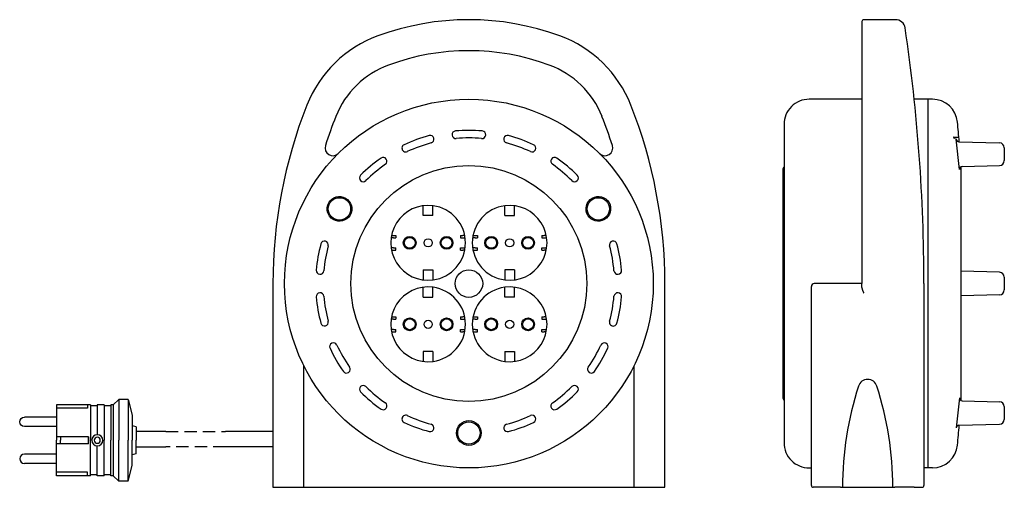
# Model space of a CAD drawing. Extents: x -231 to 276, y -105 to 136.
import ezdxf

# ---------------------------------------------------------------- set-up
doc = ezdxf.new("R2010")
doc.units = 0
doc.linetypes.add('HIDDEN', pattern=[9.525, 6.35, -3.175])
doc.layers.get('0').update_dxf_attribs({"linetype": 'CONTINUOUS'})

msp = doc.modelspace()

# ---------------------------------------------------------------- linework, layer by layer
at = {"color": 2, "linetype": 'CONTINUOUS'}
for p, q in [((202.47, 135), (202.47, 91.62)), ((219.83, 136), (203.47, 136)), ((202.47, 95), (175.37, 95)), ((202.47, 91.62), (202.47, 0)), ((236.47, 95), (229.44, 95)), ((236.47, 95), (236.47, -95)), ((236.47, 95), (236.47, -95)), ((238.82, 95), (236.47, 95)), ((162.37, 82), (162.37, -82)), ((-73.93, 71.1), (-73.95, 71.04)), ((250, 74.72), (249.93, 75.61)), ((249.93, 75.61), (252.46, 75.37)), ((252.46, 75.37), (250, 74.72)), ((252.77, 58.87), (251.03, 74.42)), ((252.49, 73.05), (273.44, 72.5)), ((67.91, 66.56), (67.93, 66.54)), ((275.87, 70), (275.87, 63.37)), ((161.97, -59.3), (161.97, 59.3)), ((253.56, -60.19), (253.56, 60.19)), ((254.23, 60.37), (273.44, 60.87)), ((-23.5, 35), (-23.5, 40.09)), ((-18.5, 35), (-18.5, 40.09)), ((18.5, 35), (18.5, 40.09)), ((23.5, 35), (23.5, 40.09)), ((-18.5, 35), (-23.5, 35)), ((18.5, 35), (23.5, 35)), ((-38.8, 23.65), (-40.07, 23.65)), ((-39.86, 24.85), (-38.8, 24.85)), ((-38.8, 24.85), (-37.6, 24.85)), ((-38.8, 23.65), (-37.6, 23.65)), ((-37.6, 24.85), (-37.6, 23.65)), ((-4.4, 24.85), (-3.2, 24.85)), ((-4.4, 24.85), (-4.4, 23.65)), ((-4.4, 23.65), (-3.2, 23.65)), ((-2.14, 24.85), (-3.2, 24.85)), ((-3.2, 23.65), (-1.93, 23.65)), ((3.2, 23.65), (1.93, 23.65)), ((2.14, 24.85), (3.2, 24.85)), ((3.2, 24.85), (4.4, 24.85)), ((3.2, 23.65), (4.4, 23.65)), ((4.4, 24.85), (4.4, 23.65)), ((37.6, 24.85), (37.6, 23.65)), ((37.6, 24.85), (38.8, 24.85)), ((37.6, 23.65), (38.8, 23.65)), ((39.86, 24.85), (38.8, 24.85)), ((38.8, 23.65), (40.07, 23.65)), ((-38.8, 18.35), (-40.07, 18.35)), ((-39.86, 17.15), (-38.8, 17.15)), ((-38.8, 18.35), (-37.6, 18.35)), ((-38.8, 17.15), (-37.6, 17.15)), ((-37.6, 17.15), (-37.6, 18.35)), ((-4.4, 18.35), (-3.2, 18.35)), ((-4.4, 17.15), (-4.4, 18.35)), ((-4.4, 17.15), (-3.2, 17.15)), ((-3.2, 18.35), (-1.93, 18.35)), ((-2.14, 17.15), (-3.2, 17.15)), ((3.2, 18.35), (1.93, 18.35)), ((2.14, 17.15), (3.2, 17.15)), ((3.2, 18.35), (4.4, 18.35)), ((3.2, 17.15), (4.4, 17.15)), ((4.4, 17.15), (4.4, 18.35)), ((37.6, 17.15), (37.6, 18.35)), ((37.6, 18.35), (38.8, 18.35)), ((37.6, 17.15), (38.8, 17.15)), ((38.8, 18.35), (40.07, 18.35)), ((39.86, 17.15), (38.8, 17.15)), ((-23.5, 7), (-23.5, 1.91)), ((-23.5, 7), (-18.5, 7)), ((-18.5, 7), (-18.5, 1.91)), ((18.5, 7), (18.5, 1.91)), ((23.5, 7), (18.5, 7)), ((23.5, 7), (23.5, 1.91)), ((273.44, 5.81), (253.56, 6.33)), ((-101, 0), (-101, -105)), ((101, -105), (101, 0)), ((202.47, 0), (177.97, 0)), ((202.47, -1.43), (202.47, 0)), ((234.47, 0), (234.47, -104)), ((275.87, 3.32), (275.87, -3.31)), ((-23.5, -7), (-23.5, -1.91)), ((-18.5, -7), (-18.5, -1.91)), ((18.5, -7), (18.5, -1.91)), ((23.5, -7), (23.5, -1.91)), ((101, -4.92), (101, -5)), ((176.47, -104), (176.47, -1.5)), ((202.47, -2), (202.47, -1.43)), ((-23.5, -7), (-18.5, -7)), ((23.5, -7), (18.5, -7)), ((273.44, -5.81), (253.56, -6.33)), ((-38.8, -18.35), (-40.07, -18.35)), ((-39.86, -17.15), (-38.8, -17.15)), ((-38.8, -17.15), (-37.6, -17.15)), ((-38.8, -18.35), (-37.6, -18.35)), ((-37.6, -17.15), (-37.6, -18.35)), ((-4.4, -17.15), (-3.2, -17.15)), ((-4.4, -17.15), (-4.4, -18.35)), ((-4.4, -18.35), (-3.2, -18.35)), ((-2.14, -17.15), (-3.2, -17.15)), ((-3.2, -18.35), (-1.93, -18.35)), ((3.2, -18.35), (1.93, -18.35)), ((2.14, -17.15), (3.2, -17.15)), ((3.2, -17.15), (4.4, -17.15)), ((3.2, -18.35), (4.4, -18.35)), ((4.4, -17.15), (4.4, -18.35)), ((37.6, -17.15), (38.8, -17.15)), ((37.6, -17.15), (37.6, -18.35)), ((37.6, -18.35), (38.8, -18.35)), ((39.86, -17.15), (38.8, -17.15)), ((38.8, -18.35), (40.07, -18.35)), ((-38.8, -23.65), (-40.07, -23.65)), ((-39.86, -24.85), (-38.8, -24.85)), ((-38.8, -23.65), (-37.6, -23.65)), ((-38.8, -24.85), (-37.6, -24.85)), ((-37.6, -24.85), (-37.6, -23.65)), ((-4.4, -23.65), (-3.2, -23.65)), ((-4.4, -24.85), (-4.4, -23.65)), ((-4.4, -24.85), (-3.2, -24.85)), ((-3.2, -23.65), (-1.93, -23.65)), ((-2.14, -24.85), (-3.2, -24.85)), ((3.2, -23.65), (1.93, -23.65)), ((2.14, -24.85), (3.2, -24.85)), ((3.2, -23.65), (4.4, -23.65)), ((3.2, -24.85), (4.4, -24.85)), ((4.4, -24.85), (4.4, -23.65)), ((37.6, -23.65), (38.8, -23.65)), ((37.6, -24.85), (37.6, -23.65)), ((37.6, -24.85), (38.8, -24.85)), ((38.8, -23.65), (40.07, -23.65)), ((39.86, -24.85), (38.8, -24.85)), ((-23.5, -35), (-23.5, -40.09)), ((-18.5, -35), (-23.5, -35)), ((-18.5, -35), (-18.5, -40.09)), ((18.5, -35), (18.5, -40.09)), ((18.5, -35), (23.5, -35)), ((23.5, -35), (23.5, -40.09)), ((-85, -105), (-85, -42.43)), ((85, -42.43), (85, -105)), ((-180.45, -59.77), (-183.2, -62.52)), ((-175.59, -59.77), (-180.45, -59.77)), ((-180.45, -59.77), (-180.45, -80.77)), ((-175.59, -59.77), (-173.45, -67.77)), ((-175.59, -59.77), (-175.59, -80.77)), ((252.77, -58.87), (251.03, -74.42)), ((254.23, -60.37), (273.44, -60.87)), ((-212.45, -62.52), (-212.45, -80.77)), ((-194.95, -62.52), (-212.45, -62.52)), ((-196.45, -64.27), (-212.45, -64.27)), ((-196.45, -62.52), (-196.45, -64.27)), ((-194.95, -62.52), (-194.95, -80.77)), ((-191.45, -63.02), (-194.95, -63.02)), ((-191.45, -62.52), (-191.45, -77.87)), ((-187.95, -62.52), (-191.45, -62.52)), ((-187.95, -62.52), (-187.95, -80.77)), ((-184.45, -63.02), (-187.95, -63.02)), ((-184.45, -62.52), (-184.45, -80.77)), ((-183.2, -62.52), (-184.45, -62.52)), ((-183.2, -62.52), (-183.2, -99.02)), ((275.87, -63.37), (275.87, -70)), ((-212.45, -68.87), (-229.05, -68.87)), ((-173.45, -67.77), (-173.45, -80.77)), ((-212.45, -73.67), (-229.05, -73.67)), ((-171.45, -73.77), (-173.45, -73.24)), ((-171.45, -73.77), (-171.45, -80.77)), ((252.49, -73.05), (273.44, -72.5)), ((-195.95, -79.02), (-212.45, -79.02)), ((-212.45, -99.02), (-212.45, -80.77)), ((-210.45, -79.02), (-210.45, -80.77)), ((-210.45, -82.52), (-210.45, -80.77)), ((-195.95, -79.02), (-195.95, -80.77)), ((-195.95, -82.52), (-195.95, -79.02)), ((-194.95, -99.02), (-194.95, -80.77)), ((-187.95, -99.02), (-187.95, -80.77)), ((-184.45, -99.02), (-184.45, -80.77)), ((-180.45, -101.77), (-180.45, -80.77)), ((-175.59, -101.77), (-175.59, -80.77)), ((-173.45, -93.77), (-173.45, -80.77)), ((-171.45, -87.77), (-171.45, -80.77)), ((-156.11, -76.2), (-171.36, -76.2)), ((-101, -76.2), (-125.37, -76.2)), ((-195.95, -82.52), (-212.45, -82.52)), ((-191.45, -99.02), (-191.45, -83.67)), ((-171.62, -84.2), (-156.11, -84.2)), ((-101, -84.2), (-125.37, -84.2)), ((-212.45, -87.87), (-229.05, -87.87)), ((-171.45, -87.77), (-173.45, -88.31)), ((-212.45, -92.67), (-229.05, -92.67)), ((-175.59, -101.77), (-173.45, -93.77)), ((175.37, -95), (176.47, -95)), ((236.47, -95), (234.47, -95)), ((238.82, -95), (236.47, -95)), ((-196.45, -97.27), (-212.45, -97.27)), ((-194.95, -99.02), (-212.45, -99.02)), ((-196.45, -99.02), (-196.45, -97.27)), ((-191.45, -98.52), (-194.95, -98.52)), ((-187.95, -99.02), (-191.45, -99.02)), ((-184.45, -98.52), (-187.95, -98.52)), ((-183.2, -99.02), (-184.45, -99.02)), ((-180.45, -101.77), (-183.2, -99.02)), ((-175.59, -101.77), (-180.45, -101.77)), ((-101, -105), (101, -105)), ((189.97, -105), (177.47, -105)), ((191.47, -105), (189.97, -105)), ((191.47, -105), (219.47, -105)), ((220.97, -105), (219.47, -105)), ((229.47, -105), (220.97, -105)), ((229.47, -105), (233.47, -105))]:
    msp.add_line(p, q, dxfattribs=at)
at = {"color": 2, "linetype": 'HIDDEN'}
for p, q in [((-156.11, -76.2), (-125.37, -76.2)), ((-125.37, -84.2), (-156.11, -84.2))]:
    msp.add_line(p, q, dxfattribs=at)
at = {"color": 2, "linetype": 'CONTINUOUS'}
for centre, radius in [((0, 0), 95), ((0, 0), 60.8), ((-66.68, 38.5), 5.75), ((66.68, 38.5), 5.75), ((-30.5, 21), 3.3), ((-30.5, 21), 2.8), ((-21, 21), 2.1), ((-11.5, 21), 3.3), ((-11.5, 21), 2.8), ((11.5, 21), 3.3), ((11.5, 21), 2.8), ((21, 21), 2.1), ((30.5, 21), 3.3), ((30.5, 21), 2.8), ((0, 0), 7.1), ((-30.5, -21), 3.3), ((-30.5, -21), 2.8), ((-21, -21), 2.1), ((-11.5, -21), 3.3), ((-11.5, -21), 2.8), ((11.5, -21), 3.3), ((11.5, -21), 2.8), ((21, -21), 2.1), ((30.5, -21), 3.3), ((30.5, -21), 2.8), ((0, -77), 5.75)]:
    msp.add_circle(centre, radius, dxfattribs=at)
at = {"color": 2, "linetype": 'CONTINUOUS', "extrusion": (0, 0, -1)}
for radius in [2.9, 1.55]:
    msp.add_circle((191.45, -80.77), radius, dxfattribs=at)
at = {"color": 2, "linetype": 'CONTINUOUS'}
for centre, radius, start, end in [((0, 0), 136, 69.8289, 110.172), ((203.47, 135), 1, 90, 180), ((219.83, 131), 5, 8.4165, 90), ((-25.34, 68.99), 62.5, 110.1718, 158.4107), ((25.35, 68.99), 62.5, 21.5906, 69.827), ((-665.53, 0), 900, 0, 8.41655), ((0, 0), 120, 69.828, 110.172), ((-25.34, 68.99), 46.5, 110.172, 158.4105), ((25.35, 68.99), 46.5, 21.5895, 69.828), ((149, 0), 250, 158.4105, 180), ((-149, 0), 250, 0.0001, 21.5896), ((175.37, 82), 13, 89.9999, 180), ((238.82, 82), 13, 5.3044, 90), ((149, 0), 234, 158.4104, 162.3126), ((-149, 0), 234, 17.6874, 21.5896), ((-644.38, 0), 900, 4.65512, 5.30437), ((0, 0), 78.95, 105, 115), ((-19.93, 74.38), 1.95, 285, 105), ((-6.71, 76.71), 1.95, 95, 275), ((0, 0), 78.95, 85, 95), ((6.71, 76.71), 1.95, 265, 85), ((19.93, 74.38), 1.95, 75, 255), ((0, 0), 78.95, 65, 75), ((-70.12, 69.88), 4, 162.3128, 315.0669), ((-32.54, 69.79), 1.95, 115, 295), ((0, 0), 75.05, 105, 115), ((0, 0), 75.05, 85, 95), ((0, 0), 75.05, 65, 75), ((32.54, 69.79), 1.95, 245, 65), ((70.13, 69.88), 4, 225.0797, 17.687), ((252.53, 74.55), 1.5, 184.7512, 268.5), ((273.37, 70), 2.5, 359.9571, 88.4993), ((70.13, 69.88), 4, 224.9496, 236.2076), ((0, 0), 78.95, 125, 135), ((0, 0), 75.05, 125, 135), ((-44.17, 63.07), 1.95, 305, 125), ((44.17, 63.07), 1.95, 55, 235), ((0, 0), 75.05, 45, 55), ((0, 0), 78.95, 45, 55), ((273.37, 63.37), 2.5, 271.5021, 359.9989), ((-54.45, 54.45), 1.95, 135, 315), ((54.45, 54.45), 1.95, 225, 45), ((163.17, 59.3), 1.2, 129.3221, 180.0047), ((254.27, 58.87), 1.5, 91.5001, 180), ((-21, 21), 19.25, 82.5379, 277.4621), ((-21, 21), 19.25, 0, 82.4809), ((21, 21), 19.25, 97.5156, 180), ((21, 21), 19.25, 262.5379, 97.4621), ((0, 0), 78.95, 165, 175), ((-74.38, 19.93), 1.95, 345, 165), ((-21, 21), 19.25, 277.5078, 359.9999), ((21, 21), 19.25, 180, 262.4922), ((74.38, 19.93), 1.95, 15, 195), ((0, 0), 78.95, 5, 15), ((0, 0), 75.05, 165, 175), ((0, 0), 75.05, 5, 15), ((-76.71, 6.71), 1.95, 175, 355), ((76.71, 6.71), 1.95, 185, 5), ((273.37, 3.32), 2.5, 360, 88.5), ((177.97, -1.5), 1.5, 89.9988, 180.0009), ((-76.71, -6.71), 1.95, 5, 185), ((-21, -21), 19.25, 82.5379, 277.4621), ((-21, -21), 19.25, 360, 82.4823), ((21, -21), 19.25, 97.5178, 180), ((21, -21), 19.25, 262.5379, 97.4621), ((76.71, -6.71), 1.95, 355, 175), ((273.37, -3.31), 2.5, 271.5, 360), ((0, 0), 78.95, 185, 195), ((0, 0), 75.05, 185, 195), ((0, 0), 75.05, 345, 355), ((0, 0), 78.95, 345, 355), ((-74.38, -19.93), 1.95, 195, 15), ((74.38, -19.93), 1.95, 165, 345), ((-21, -21), 19.25, 277.5173, 0), ((21, -21), 19.25, 180, 262.4827), ((-69.79, -32.54), 1.95, 25, 205), ((0, 0), 78.95, 205, 215), ((0, 0), 75.05, 205, 215), ((0, 0), 75.05, 325, 335), ((0, 0), 78.95, 325, 335), ((69.79, -32.54), 1.95, 335, 155), ((-63.07, -44.17), 1.95, 215, 34.9999), ((63.07, -44.17), 1.95, 145, 325), ((205.47, -54.4), 5, 17.9702, 162.0298), ((-54.45, -54.45), 1.95, 45, 225), ((0, 0), 75.05, 225, 235), ((0, 0), 75.05, 305, 315), ((54.45, -54.45), 1.95, 315, 135), ((361.47, -105), 169, 162.0303, 179.9999), ((49.47, -105), 169, 359.9999, 17.9698), ((0, 0), 78.95, 225, 235), ((0, 0), 78.95, 305, 315), ((163.17, -59.3), 1.2, 179.998, 230.6775), ((254.27, -58.87), 1.5, 180, 268.4999), ((273.37, -63.37), 2.5, 359.9994, 88.4999), ((-44.17, -63.07), 1.95, 235, 54.9999), ((44.17, -63.07), 1.95, 125, 305), ((-32.54, -69.79), 1.95, 64.9999, 245), ((0, 0), 75.05, 244.9999, 254.9999), ((0, 0), 75.05, 285, 295), ((32.54, -69.79), 1.95, 295, 115), ((273.37, -70), 2.5, 271.5008, 0.0225), ((0, 0), 78.95, 244.9999, 254.9999), ((-19.93, -74.38), 1.95, 255, 74.9999), ((19.93, -74.38), 1.95, 105, 285), ((0, 0), 78.95, 285, 295), ((252.53, -74.55), 1.5, 91.5, 175.2488), ((-644.38, 0), 900, 354.69563, 355.34489), ((175.37, -82), 13, 180, 270.0001), ((238.82, -82), 13, 270, 354.6956), ((-229.05, -90.27), 2.4, 90, 270), ((177.47, -104), 1, 180, 270), ((233.47, -104), 1, 269.9996, 0)]:
    msp.add_arc(centre, radius, start, end, dxfattribs=at)
at = {"color": 2, "linetype": 'CONTINUOUS', "extrusion": (0, 0, -1)}
msp.add_arc((229.05, -71.27), 2.4, 270, 90, dxfattribs=at)
at = {"color": 2, "linetype": 'CONTINUOUS'}
for centre, major_axis in [((-66.7, 38.51), (5.52, -3.17)), ((66.7, 38.51), (-5.5, -3.2)), ((0, -77.02), (-0.02, 6.37))]:
    msp.add_ellipse(centre, major_axis=major_axis, ratio=0.999274, dxfattribs=at)
msp.add_open_spline([(202.47, -2), (202.47, -2.02), (202.47, -2.05), (202.47, -2.1), (202.48, -2.15), (202.48, -2.2), (202.49, -2.25), (202.49, -2.3), (202.5, -2.35), (202.51, -2.4), (202.52, -2.45), (202.53, -2.5), (202.54, -2.55), (202.55, -2.61), (202.56, -2.66), (202.58, -2.71), (202.59, -2.76), (202.6, -2.82), (202.62, -2.87), (202.64, -2.92), (202.65, -2.98), (202.67, -3.03), (202.69, -3.08), (202.7, -3.14), (202.72, -3.19), (202.74, -3.24), (202.76, -3.3), (202.78, -3.35), (202.8, -3.41), (202.82, -3.46), (202.84, -3.51), (202.86, -3.57), (202.88, -3.62), (202.9, -3.68), (202.92, -3.73), (202.95, -3.79), (202.97, -3.84), (202.99, -3.9), (203.01, -3.95), (203.04, -4.01), (203.06, -4.06), (203.08, -4.12), (203.11, -4.17), (203.13, -4.23), (203.15, -4.28), (203.18, -4.34), (203.2, -4.39), (203.23, -4.45), (203.25, -4.5), (203.27, -4.56), (203.3, -4.61), (203.32, -4.67), (203.35, -4.72), (203.37, -4.78), (203.4, -4.83), (203.42, -4.89), (203.45, -4.94), (203.46, -4.98), (203.47, -5)], degree=3, knots=[0, 0, 0, 0, 0.04868, 0.09782, 0.147387, 0.197402, 0.24786, 0.298737, 0.350049, 0.401805, 0.453951, 0.50653, 0.559481, 0.612834, 0.666536, 0.720612, 0.774995, 0.829728, 0.884772, 0.940132, 0.995788, 1.05175, 1.107958, 1.164452, 1.221217, 1.278207, 1.335424, 1.392889, 1.450565, 1.508435, 1.566528, 1.624807, 1.683242, 1.741885, 1.800674, 1.859633, 1.918701, 1.977946, 2.037312, 2.096805, 2.156409, 2.21614, 2.275971, 2.335906, 2.395913, 2.456025, 2.516198, 2.576435, 2.63675, 2.697073, 2.757477, 2.817921, 2.878406, 2.9389, 2.999415, 3.059981, 3.120522, 3.18113, 3.18113, 3.18113, 3.18113], dxfattribs=at)

doc.saveas('drawing.dxf')
